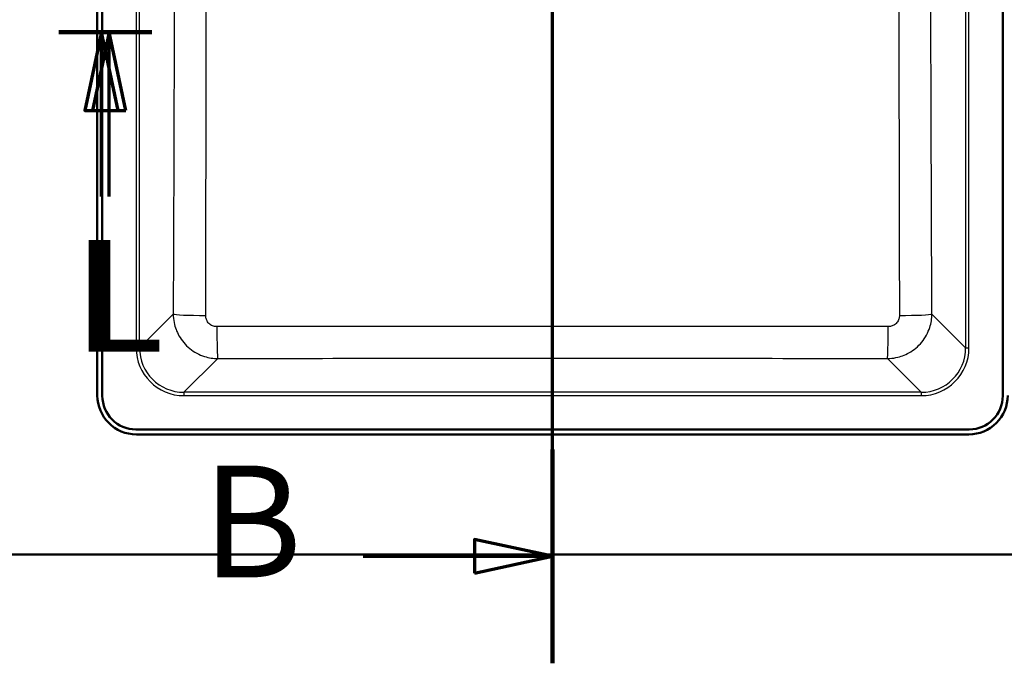
# Paper-space layout 'DF_1' of a CAD drawing. Units: millimetres. Extents: x 0 to 2100, y 0 to 3955.
# Drawn here: x 832 to 1273, y 3100 to 3388 of the extents above; entities that cross this region are included whole.
import ezdxf

# ---------------------------------------------------------------- set-up
doc = ezdxf.new("R2010")
doc.units = ezdxf.units.MM
doc.header["$LTSCALE"] = 10
for name, color, linetype, lineweight in [('Section View Lines(ISO)', 7, 'Continuous', 70), ('Visible Edges(ISO)', 7, 'Continuous', 50), ('Visible Tangent Edges(ISO)', 7, 'Continuous', 25)]:
    doc.layers.add(name, color=color, linetype=linetype, lineweight=lineweight)
doc.styles.add('Text__5.0mm', font='arial.ttf', dxfattribs={"width": 0.9})

# ---------------------------------------------------------------- blocks, each defined once
blk = doc.blocks.new('2dTransSection1')
at = {"layer": 'Section View Lines(ISO)', "linetype": 'Continuous'}
for p, q in [((107.041, 310.016), (107.041, 395.453)), ((107.041, 314.802), (103.541, 315.552)), ((103.541, 315.552), (103.541, 314.052)), ((98.561, 314.802), (103.541, 314.802)), ((103.541, 314.802), (107.041, 314.802)), ((103.541, 314.052), (107.041, 314.802))]:
    blk.add_line(p, q, dxfattribs=at)
at = {"layer": 'Section View Lines(ISO)', "linetype": 'Continuous', "lineweight": 140}
blk.add_line((107.041, 310.016), (107.041, 319.589), dxfattribs=at)
at = {"layer": 'Section View Lines(ISO)', "linetype": 'Continuous', "flags": 128}
blk.add_lwpolyline([(103.541, 314.052), (107.041, 314.802), (103.541, 315.552), (103.541, 314.052)], dxfattribs=at)
at = {"layer": 'Section View Lines(ISO)'}
blk.add_solid([(103.541, 314.052), (107.041, 314.802), (103.541, 315.552), (103.541, 314.052)], dxfattribs=at)
at = {"layer": 'Section View Lines(ISO)', "insert": (91.353, 312.302), "char_height": 5, "attachment_point": 7, "style": 'Text__5.0mm'}
blk.add_mtext('B', dxfattribs=at)
blk = doc.blocks.new('2dTransSection2')
at = {"layer": 'Section View Lines(ISO)', "linetype": 'Continuous'}
for p, q in [((84.945, 338.252), (89.103, 338.252)), ((86.853, 338.252), (86.103, 334.752)), ((87.195, 338.252), (86.445, 334.752)), ((86.853, 334.752), (86.853, 338.252)), ((87.603, 334.752), (86.853, 338.252)), ((87.195, 334.752), (87.195, 338.252)), ((87.945, 334.752), (87.195, 338.252)), ((86.103, 334.752), (87.603, 334.752)), ((86.445, 334.752), (87.945, 334.752)), ((86.853, 330.899), (86.853, 334.752)), ((87.195, 330.899), (87.195, 334.752))]:
    blk.add_line(p, q, dxfattribs=at)
at = {"layer": 'Section View Lines(ISO)', "linetype": 'Continuous', "lineweight": 140}
blk.add_line((84.945, 338.252), (89.103, 338.252), dxfattribs=at)
at = {"layer": 'Section View Lines(ISO)', "linetype": 'Continuous', "flags": 128}
for points in [[(87.603, 334.752), (86.853, 338.252), (86.103, 334.752), (87.603, 334.752)], [(87.945, 334.752), (87.195, 338.252), (86.445, 334.752), (87.945, 334.752)]]:
    blk.add_lwpolyline(points, dxfattribs=at)
at = {"layer": 'Section View Lines(ISO)'}
for points in [[(87.603, 334.752), (86.853, 338.252), (86.103, 334.752), (87.603, 334.752)], [(87.945, 334.752), (87.195, 338.252), (86.445, 334.752), (87.945, 334.752)]]:
    blk.add_solid(points, dxfattribs=at)
at = {"layer": 'Section View Lines(ISO)', "char_height": 5, "attachment_point": 7, "style": 'Text__5.0mm'}
for insert in [(85.589, 322.399), (85.932, 322.399)]:
    blk.add_mtext('L', dxfattribs=dict(at, insert=insert))

psp = doc.layouts.new('DF_1')

# ---------------------------------------------------------------- linework, layer by layer
at = {"layer": 'Visible Edges(ISO)'}
for p, q in [((866.66, 3220.05), (866.66, 3622.55)), ((868.91, 3622.8), (868.91, 3219.8)), ((1271.91, 3219.8), (1271.91, 3622.8)), ((883.91, 3204.8), (1256.91, 3204.8)), ((1256.66, 3202.55), (884.16, 3202.55)), ((670.41, 3148.8), (1470.41, 3148.8))]:
    psp.add_line(p, q, dxfattribs=at)
for centre, radius, start, end in [((884.16, 3220.05), 17.5, 180, 270), ((883.91, 3219.8), 15, 180, 270), ((1256.66, 3220.05), 17.5, 270, 0), ((1256.91, 3219.8), 15, 270, 0)]:
    psp.add_arc(centre, radius, start, end, dxfattribs=at)
at = {"layer": 'Visible Tangent Edges(ISO)'}
for p, q in [((884.04, 3601.25), (884.04, 3241.34)), ((885.53, 3241.34), (885.53, 3601.25)), ((1255.29, 3601.25), (1255.29, 3241.34)), ((1256.79, 3241.34), (1256.79, 3601.25)), ((900.64, 3256.44), (885.53, 3241.34)), ((1255.29, 3241.34), (1240.19, 3256.44)), ((885.53, 3241.34), (884.04, 3241.34)), ((1255.29, 3241.34), (1256.79, 3241.34)), ((905.46, 3221.42), (920.55, 3236.51)), ((1220.27, 3236.51), (1235.37, 3221.42)), ((1235.37, 3221.42), (905.46, 3221.42)), ((905.46, 3221.42), (905.46, 3219.92)), ((1235.37, 3221.42), (1235.37, 3219.92)), ((905.46, 3219.92), (1235.37, 3219.92))]:
    psp.add_line(p, q, dxfattribs=at)
for centre, major_axis, ratio, start_param, end_param in [((915.58, 3256.44), (-15, 0.06), 0.044541, 0.087353, 1.543286), ((1225.25, 3256.44), (15, 0.06), 0.044541, 4.739899, 6.195832), ((920.55, 3251.45), (0.04, -15), 0.026771, 4.757391, 6.195887), ((1220.27, 3251.45), (-0.04, -15), 0.026771, 0.087298, 1.525794), ((905.62, 3241.5), (-15.32, -15.32), 0.992433, 5.501585, 7.064785), ((905.62, 3241.5), (-14.27, -14.27), 0.991312, 5.501585, 7.064785), ((1235.21, 3241.5), (14.27, -14.27), 0.991312, 5.501585, 7.064785), ((1235.21, 3241.5), (15.32, -15.32), 0.992433, 5.501585, 7.064785)]:
    psp.add_ellipse(centre, major_axis=major_axis, ratio=ratio, start_param=start_param, end_param=end_param, dxfattribs=at)
for points, knots in [([(901.18, 3585.6), (901.23, 3563.41), (901.26, 3541.2), (901.28, 3496.16), (901.26, 3473.32), (901.21, 3440.65), (901.2, 3430.81), (901.1, 3388.56), (901, 3356.16), (900.81, 3301.32), (900.73, 3278.88), (900.64, 3256.44)], [-32.929696, -32.929696, -32.929696, -32.929696, -26.268239, -26.268239, -19.416706, -19.416706, -16.464848, -16.464848, -6.737487, -6.737487, 0, 0, 0, 0]), ([(915.17, 3255.78), (915.23, 3278.23), (915.28, 3300.69), (915.38, 3355.6), (915.42, 3388.07), (915.43, 3430.47), (915.43, 3440.34), (915.43, 3473.16), (915.43, 3496.12), (915.43, 3541.39), (915.44, 3563.69), (915.43, 3585.97)], [0, 0, 0, 0, 6.737487, 6.737487, 16.464848, 16.464848, 19.416706, 19.416706, 26.268239, 26.268239, 32.929696, 32.929696, 32.929696, 32.929696]), ([(1225.4, 3585.97), (1225.39, 3558.04), (1225.4, 3530.06), (1225.4, 3474.89), (1225.39, 3447.72), (1225.41, 3402.44), (1225.42, 3384.29), (1225.48, 3329.33), (1225.56, 3292.55), (1225.66, 3255.78)], [0, 0, 0, 0, 8.352711, 8.352711, 16.46485, 16.46485, 21.896501, 21.896501, 32.929699, 32.929699, 32.929699, 32.929699]), ([(1240.19, 3256.44), (1240.05, 3293.18), (1239.91, 3329.93), (1239.74, 3384.78), (1239.69, 3402.87), (1239.59, 3448.01), (1239.56, 3475.05), (1239.55, 3529.93), (1239.59, 3557.77), (1239.65, 3585.6)], [-32.929699, -32.929699, -32.929699, -32.929699, -21.896501, -21.896501, -16.46485, -16.46485, -8.352711, -8.352711, 0, 0, 0, 0]), ([(900.64, 3256.44), (900.64, 3255.15), (900.78, 3253.85), (901.45, 3250.54), (902.18, 3248.56), (904.43, 3244.55), (906.07, 3242.6), (909.99, 3239.4), (912.28, 3238.18), (916.6, 3236.83), (918.58, 3236.52), (920.55, 3236.51)], [0, 0, 0, 0, 0.0981329, 0.0981329, 0.2551457, 0.2551457, 0.4432629, 0.4432629, 0.6343427, 0.6343427, 0.7837728, 0.7837728, 0.7837728, 0.7837728]), ([(920.15, 3250.78), (919.66, 3250.78), (919.16, 3250.85), (918.07, 3251.19), (917.49, 3251.49), (916.51, 3252.29), (916.1, 3252.78), (915.54, 3253.79), (915.36, 3254.29), (915.2, 3255.12), (915.16, 3255.45), (915.17, 3255.78)], [-0.7837728, -0.7837728, -0.7837728, -0.7837728, -0.6343427, -0.6343427, -0.4432629, -0.4432629, -0.2551457, -0.2551457, -0.0981329, -0.0981329, 0, 0, 0, 0]), ([(1220.27, 3236.51), (1221.56, 3236.52), (1222.86, 3236.65), (1226.15, 3237.32), (1228.12, 3238.05), (1232.11, 3240.28), (1234.05, 3241.9), (1237.25, 3245.79), (1238.48, 3248.06), (1239.86, 3252.4), (1240.18, 3254.43), (1240.19, 3256.44)], [0, 0, 0, 0, 0.0975184, 0.0975184, 0.2535479, 0.2535479, 0.4403231, 0.4403231, 0.6309501, 0.6309501, 0.7837729, 0.7837729, 0.7837729, 0.7837729]), ([(1225.66, 3255.78), (1225.66, 3255.27), (1225.59, 3254.76), (1225.25, 3253.66), (1224.94, 3253.09), (1224.14, 3252.12), (1223.65, 3251.71), (1222.65, 3251.15), (1222.16, 3250.97), (1221.32, 3250.81), (1221, 3250.78), (1220.67, 3250.78)], [-0.7837729, -0.7837729, -0.7837729, -0.7837729, -0.6309501, -0.6309501, -0.4403231, -0.4403231, -0.2535479, -0.2535479, -0.0975184, -0.0975184, 0, 0, 0, 0]), ([(1220.67, 3250.78), (1170.63, 3250.84), (1120.53, 3250.86), (1020.3, 3250.86), (970.19, 3250.84), (920.15, 3250.78)], [0, 0, 0, 0, 14.988016, 14.988016, 29.976032, 29.976032, 29.976032, 29.976032]), ([(920.55, 3236.51), (970.5, 3236.63), (1020.45, 3236.7), (1120.37, 3236.7), (1170.33, 3236.63), (1220.27, 3236.51)], [-29.976032, -29.976032, -29.976032, -29.976032, -14.988016, -14.988016, 0, 0, 0, 0])]:
    psp.add_open_spline(points, degree=3, knots=knots, dxfattribs=at)

# ---------------------------------------------------------------- block references
at = {"layer": 'Section View Lines(ISO)', "xscale": 10, "yscale": 10, "zscale": 10}
for name in ['2dTransSection1', '2dTransSection2']:
    psp.add_blockref(name, (0, 0), dxfattribs=at)

doc.saveas('drawing.dxf')
